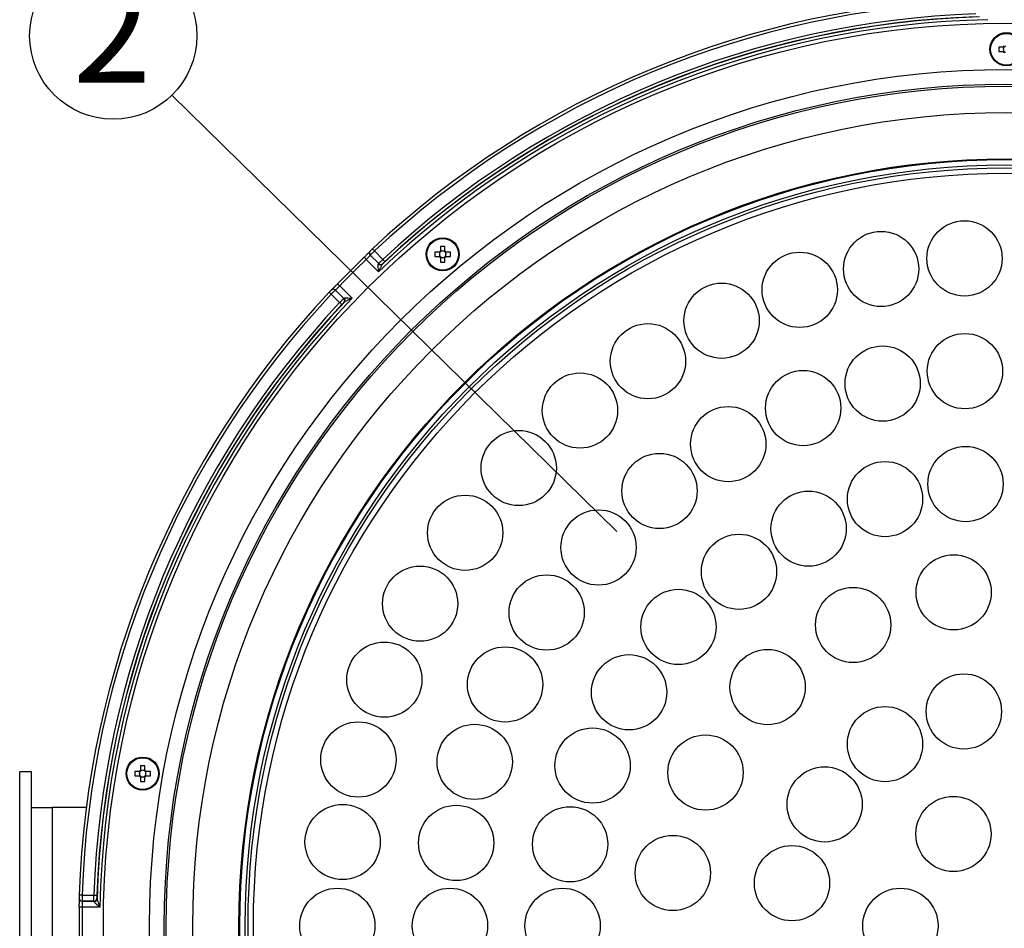
# Model space of a CAD drawing. Extents: x 25 to 439, y 25 to 312.
# Drawn here: x 55 to 88, y 234 to 265 of the extents above; entities that cross this region are included whole.
import ezdxf

# ---------------------------------------------------------------- set-up
doc = ezdxf.new("R2010")
doc.units = 0
doc.header["$LTSCALE"] = 5
doc.linetypes.add('SLD-実線', pattern=[0])
doc.layers.get('0').update_dxf_attribs({"linetype": 'CONTINUOUS'})
doc.layers.add('入力TEXT', color=7, linetype='SLD-実線')
doc.styles.add('SLDTEXTSTYLE0', font='MS UI Gothic.ttf', dxfattribs={"bigfont": 'bigfont'})

msp = doc.modelspace()

# ---------------------------------------------------------------- linework, layer by layer
for p, q in [((88.111, 263.671), (87.963, 263.671)), ((87.963, 263.523), (88.111, 263.523)), ((88.119, 263.671), (88.119, 263.632)), ((88.119, 263.562), (88.119, 263.523)), ((69.124, 256.933), (69.124, 256.785)), ((69.272, 256.785), (69.272, 256.933)), ((67.039, 256.359), (66.756, 256.642)), ((66.756, 256.642), (66.756, 256.641)), ((66.756, 256.641), (67.039, 256.358)), ((66.897, 256.783), (67.18, 256.5)), ((69.085, 256.746), (68.937, 256.746)), ((68.937, 256.598), (69.085, 256.598)), ((69.092, 256.746), (69.092, 256.707)), ((69.092, 256.637), (69.092, 256.598)), ((69.163, 256.778), (69.124, 256.778)), ((69.124, 256.567), (69.163, 256.567)), ((69.124, 256.559), (69.124, 256.411)), ((69.272, 256.778), (69.233, 256.778)), ((69.233, 256.567), (69.272, 256.567)), ((69.272, 256.411), (69.272, 256.559)), ((69.303, 256.707), (69.303, 256.746)), ((69.303, 256.598), (69.303, 256.637)), ((69.459, 256.746), (69.311, 256.746)), ((69.311, 256.598), (69.459, 256.598)), ((67.036, 256.079), (66.616, 256.498)), ((67.031, 256.347), (67.039, 256.358)), ((67.039, 256.358), (67.039, 256.359)), ((67.178, 256.356), (67.166, 256.341)), ((67.178, 256.357), (67.178, 256.356)), ((65.724, 255.605), (66.143, 255.186)), ((65.721, 255.042), (65.438, 255.325)), ((65.58, 255.466), (65.863, 255.183)), ((65.58, 255.466), (65.58, 255.466)), ((65.863, 255.183), (65.58, 255.466)), ((65.863, 255.183), (65.874, 255.19)), ((65.863, 255.183), (65.863, 255.183)), ((65.881, 255.056), (65.865, 255.044)), ((65.865, 255.044), (65.865, 255.044)), ((59, 239.398), (59, 239.25)), ((59.039, 239.243), (59, 239.243)), ((59.148, 239.243), (59.109, 239.243)), ((59.148, 239.25), (59.148, 239.398)), ((55.324, 239.197), (54.924, 239.197)), ((54.924, 229.12), (54.924, 239.197)), ((55.324, 237.997), (55.324, 239.197)), ((58.961, 239.211), (58.813, 239.211)), ((58.813, 239.063), (58.961, 239.063)), ((58.969, 239.211), (58.969, 239.172)), ((58.969, 239.102), (58.969, 239.063)), ((59, 239.032), (59.039, 239.032)), ((59, 239.024), (59, 238.876)), ((59.109, 239.032), (59.148, 239.032)), ((59.148, 238.876), (59.148, 239.024)), ((59.18, 239.172), (59.18, 239.211)), ((59.18, 239.063), (59.18, 239.102)), ((59.335, 239.211), (59.187, 239.211)), ((59.187, 239.063), (59.335, 239.063)), ((55.324, 236.222), (55.324, 237.997)), ((55.324, 237.997), (56.024, 237.997)), ((56.024, 237.997), (56.024, 229.997)), ((57.171, 237.997), (56.024, 237.997)), ((55.324, 231.772), (55.324, 236.222)), ((57.031, 235.029), (57.431, 235.029)), ((57.532, 234.926), (57.532, 234.925)), ((57.532, 234.925), (57.535, 234.906)), ((57.432, 234.829), (57.032, 234.829)), ((57.032, 234.829), (57.032, 234.828)), ((57.032, 234.828), (57.432, 234.828)), ((57.628, 234.628), (57.035, 234.628)), ((57.432, 234.828), (57.432, 234.829)), ((57.435, 234.815), (57.432, 234.828))]:
    msp.add_line(p, q)
at = {"flags": 128}
for points in [[(66.897, 256.783), (66.883, 256.798), (66.87, 256.812), (66.858, 256.825), (66.848, 256.836), (66.839, 256.845), (66.833, 256.852), (66.83, 256.855), (66.829, 256.856)], [(66.616, 256.498), (66.603, 256.512), (66.589, 256.526), (66.577, 256.539), (66.566, 256.55), (66.558, 256.559), (66.552, 256.565), (66.548, 256.569), (66.547, 256.57)], [(67.18, 256.5), (67.193, 256.487), (67.206, 256.473), (67.217, 256.461), (67.227, 256.45), (67.236, 256.441), (67.242, 256.434), (67.246, 256.429), (67.248, 256.427)], [(65.724, 255.605), (65.709, 255.619), (65.695, 255.632), (65.683, 255.644), (65.672, 255.655), (65.663, 255.664), (65.656, 255.67), (65.652, 255.674), (65.651, 255.674)], [(65.438, 255.325), (65.424, 255.338), (65.41, 255.351), (65.397, 255.363), (65.386, 255.374), (65.377, 255.382), (65.37, 255.388), (65.366, 255.392), (65.365, 255.393)], [(65.721, 255.042), (65.735, 255.029), (65.748, 255.016), (65.761, 255.004), (65.772, 254.994), (65.781, 254.986), (65.788, 254.979), (65.792, 254.975), (65.794, 254.973)], [(57.031, 235.029), (57.011, 235.029), (56.992, 235.03), (56.975, 235.031), (56.959, 235.031), (56.947, 235.032), (56.938, 235.032), (56.933, 235.032), (56.931, 235.032)], [(57.431, 235.029), (57.451, 235.028), (57.469, 235.027), (57.486, 235.027), (57.501, 235.026), (57.513, 235.026), (57.523, 235.026), (57.529, 235.025), (57.531, 235.025)], [(57.035, 234.628), (57.015, 234.629), (56.996, 234.629), (56.978, 234.63), (56.963, 234.63), (56.95, 234.63), (56.941, 234.63), (56.936, 234.63), (56.935, 234.63)]]:
    msp.add_lwpolyline(points, dxfattribs=at)
for centre, radius in [((88.224, 233.997), 30.476), ((88.224, 263.597), 0.56), ((88.224, 263.597), 0.535), ((88.224, 233.997), 28.918), ((88.224, 233.997), 28.42), ((88.224, 233.997), 28.355), ((88.224, 233.997), 27.459), ((88.224, 233.997), 25.9), ((88.224, 233.997), 25.9), ((88.224, 233.997), 25.873), ((88.224, 233.997), 25.691), ((88.224, 233.997), 25.594), ((88.224, 233.997), 25.413), ((86.807, 256.533), 1.27), ((69.198, 256.672), 0.56), ((69.198, 256.672), 0.535), ((83.993, 256.177), 1.27), ((81.247, 255.472), 1.27), ((78.61, 254.428), 1.27), ((76.125, 253.062), 1.27), ((86.821, 252.725), 1.27), ((84.045, 252.306), 1.27), ((73.831, 251.395), 1.27), ((81.363, 251.479), 1.27), ((78.834, 250.261), 1.27), ((71.764, 249.454), 1.27), ((76.515, 248.68), 1.27), ((86.842, 248.913), 1.27), ((84.125, 248.405), 1.27), ((69.957, 247.269), 1.27), ((81.547, 247.407), 1.27), ((74.458, 246.771), 1.27), ((79.197, 245.951), 1.27), ((86.441, 245.257), 1.27), ((68.437, 244.875), 1.27), ((72.708, 244.576), 1.27), ((77.154, 244.089), 1.27), ((83.049, 244.155), 1.27), ((67.23, 242.309), 1.27), ((71.304, 242.146), 1.27), ((80.163, 242.058), 1.27), ((75.488, 241.883), 1.27), ((86.785, 241.235), 1.27), ((84.124, 240.133), 1.27), ((66.354, 239.613), 1.27), ((70.279, 239.533), 1.27), ((74.256, 239.409), 1.27), ((78.067, 239.173), 1.27), ((59.074, 239.137), 0.56), ((59.074, 239.137), 0.535), ((82.088, 238.097), 1.27), ((86.434, 237.098), 1.27), ((65.822, 236.827), 1.27), ((69.654, 236.796), 1.27), ((73.499, 236.75), 1.27), ((76.965, 235.781), 1.27), ((80.986, 235.437), 1.27), ((65.644, 233.997), 1.27), ((69.444, 233.997), 1.27), ((73.244, 233.997), 1.27), ((84.644, 233.997), 1.27)]:
    msp.add_circle(centre, radius)
for centre, radius, start, end in [((88.224, 233.997), 31.31, 91.8941, 133.1059), ((88.224, 233.997), 31.21, 91.8941, 133.1059), ((88.224, 233.997), 30.603, 91.182, 133.818), ((88.224, 233.997), 30.703, 91.6959, 133.3041), ((88.224, 233.997), 30.81, 91.9187, 133.0813), ((88.224, 233.997), 30.71, 91.9187, 133.0813), ((90.157, 263.597), 2.195, 178.0679, 181.9321), ((88.224, 263.597), 0.135, 123.2306, 146.7694), ((88.224, 263.597), 0.135, 213.2306, 236.7694), ((88.224, 263.597), 0.111, 161.5697, 198.4303), ((88.224, 263.597), 0.111, 138.2818, 161.5697), ((88.224, 263.597), 0.111, 198.4303, 221.7182), ((88.224, 263.597), 0.111, 131.7182, 138.2818), ((88.224, 263.597), 0.111, 221.7182, 228.2818), ((88.224, 263.597), 0.111, 108.4303, 131.7182), ((88.224, 263.597), 0.111, 228.2818, 251.5697), ((69.198, 254.742), 2.192, 88.0655, 91.9345), ((88.224, 233.997), 31.296, 133.8404, 136.1596), ((66.826, 256.713), 0.0998, 179.1511, 225.0741), ((66.826, 256.712), 0.0998, 179.1545, 225.0707), ((71.13, 256.672), 2.195, 178.0677, 181.9323), ((69.198, 256.672), 0.135, 123.2306, 146.7694), ((69.198, 256.672), 0.135, 213.2306, 236.7694), ((69.198, 256.672), 0.111, 161.5697, 198.4303), ((69.198, 256.672), 0.111, 138.2818, 161.5697), ((69.198, 256.672), 0.111, 198.4303, 221.7182), ((69.198, 256.672), 0.111, 131.7182, 138.2818), ((69.198, 256.672), 0.111, 221.7182, 228.2818), ((69.198, 256.672), 0.111, 108.4303, 131.7182), ((69.198, 256.672), 0.111, 228.2818, 251.5697), ((69.198, 256.672), 0.111, 71.5697, 108.4303), ((69.198, 256.672), 0.111, 251.5697, 288.4303), ((69.198, 256.672), 0.111, 48.2818, 71.5697), ((69.198, 256.672), 0.111, 288.4303, 311.7182), ((69.198, 256.672), 0.135, 33.2306, 56.7694), ((69.198, 256.672), 0.111, 41.7182, 48.2818), ((69.198, 256.672), 0.135, 303.2306, 326.7694), ((69.198, 256.672), 0.111, 311.7182, 318.2818), ((69.198, 256.672), 0.111, 18.4303, 41.7182), ((69.198, 256.672), 0.111, 318.2818, 341.5697), ((69.198, 256.672), 0.111, 341.5697, 18.4303), ((67.266, 256.672), 2.195, 358.0677, 1.9323), ((88.224, 233.997), 31.196, 133.8404, 136.1596), ((67.102, 256.415), 0.0981, 223.7768, 310.555), ((67.109, 256.43), 0.1, 225.0823, 313.1854), ((67.109, 256.429), 0.1, 225.0832, 313.1844), ((69.198, 258.605), 2.196, 268.0685, 271.9315), ((88.224, 233.997), 31.31, 136.8941, 178.1059), ((88.224, 233.997), 31.21, 136.8941, 178.1059), ((88.224, 233.997), 30.603, 136.182, 178.818), ((65.509, 255.395), 0.0998, 44.9196, 90.8556), ((65.51, 255.395), 0.0998, 44.9239, 90.8504), ((65.792, 255.112), 0.1, 316.8108, 44.9216), ((65.792, 255.112), 0.1, 316.8128, 44.9183), ((65.807, 255.119), 0.0981, 319.4445, 46.2251), ((88.224, 233.997), 30.81, 136.9187, 178.0813), ((88.224, 233.997), 30.71, 136.9187, 178.0813), ((88.224, 233.997), 30.703, 136.6959, 178.3041), ((59.074, 239.137), 0.135, 123.2306, 146.7694), ((59.074, 237.208), 2.192, 88.0655, 91.9345), ((59.074, 239.137), 0.111, 108.4303, 131.7182), ((59.074, 239.137), 0.111, 71.5697, 108.4303), ((59.074, 239.137), 0.111, 48.2818, 71.5697), ((59.074, 239.137), 0.135, 33.2306, 56.7694), ((61.005, 239.137), 2.194, 178.067, 181.933), ((59.074, 239.137), 0.135, 213.2306, 236.7694), ((59.074, 239.137), 0.111, 161.5697, 198.4303), ((59.074, 239.137), 0.111, 138.2818, 161.5697), ((59.074, 239.137), 0.111, 198.4303, 221.7182), ((59.074, 239.137), 0.111, 131.7182, 138.2818), ((59.074, 239.137), 0.111, 221.7182, 228.2818), ((59.074, 239.137), 0.111, 228.2818, 251.5697), ((59.074, 239.137), 0.111, 251.5697, 288.4303), ((59.074, 239.137), 0.111, 288.4303, 311.7182), ((59.074, 239.137), 0.111, 41.7182, 48.2818), ((59.074, 239.137), 0.135, 303.2306, 326.7694), ((59.074, 239.137), 0.111, 311.7182, 318.2818), ((59.074, 239.137), 0.111, 18.4303, 41.7182), ((59.074, 239.137), 0.111, 318.2818, 341.5697), ((59.074, 239.137), 0.111, 341.5697, 18.4303), ((57.141, 239.137), 2.196, 358.0685, 1.9315), ((59.074, 241.07), 2.196, 268.0686, 271.9314), ((57.431, 234.929), 0.1, 270.082, 358.1847), ((57.432, 234.928), 0.1, 270.0809, 358.191), ((88.224, 233.997), 31.296, 178.8404, 180), ((57.031, 234.929), 0.0998, 224.1551, 270.0746), ((57.032, 234.928), 0.0998, 224.1544, 270.0737), ((88.224, 233.997), 31.196, 178.8404, 181.1596), ((57.437, 234.913), 0.0981, 268.7751, 355.5551), ((88.224, 233.997), 31.296, 180, 181.1596)]:
    msp.add_arc(centre, radius, start, end)
for centre, major_axis, start_param, end_param in [((88.211, 263.597), (0.0983, 0), 2.772179, 3.511006), ((69.184, 256.672), (0.0983, 0), 2.772179, 3.511006), ((69.198, 256.686), (0, 0.0983), 5.913772, 6.652599), ((69.198, 256.658), (0, 0.0983), 2.772179, 3.511006), ((69.212, 256.672), (0.0983, 0), 5.913772, 6.652599), ((59.074, 239.151), (0, 0.0983), 5.913772, 6.652599), ((59.06, 239.137), (0.0983, 0), 2.772179, 3.511006), ((59.074, 239.123), (0, 0.0983), 2.772179, 3.511006), ((59.088, 239.137), (0.0983, 0), 5.913772, 6.652599)]:
    msp.add_ellipse(centre, major_axis=major_axis, ratio=0.990116, start_param=start_param, end_param=end_param)
for points, knots in [([(88.141, 263.671), (88.14, 263.671), (88.13, 263.671), (88.121, 263.671), (88.113, 263.671), (88.111, 263.671)], [0, 0, 0, 0, 0.160619, 0.883257, 1, 1, 1, 1]), ([(88.111, 263.523), (88.113, 263.523), (88.121, 263.523), (88.13, 263.523), (88.14, 263.523), (88.141, 263.523)], [0, 0, 0, 0, 0.116743, 0.839381, 1, 1, 1, 1]), ([(66.829, 256.856), (66.828, 256.856), (66.817, 256.845), (66.796, 256.826), (66.771, 256.8), (66.758, 256.787), (66.748, 256.776), (66.74, 256.764), (66.731, 256.745), (66.725, 256.726), (66.727, 256.713), (66.728, 256.711)], [0, 0, 0, 0, 0.018387, 0.205369, 0.393865, 0.600366, 0.670106, 0.732948, 0.826424, 0.963347, 1, 1, 1, 1]), ([(66.547, 256.57), (66.561, 256.583), (66.586, 256.607), (66.608, 256.63), (66.619, 256.64)], [0, 0, 0, 0, 0.546784, 1, 1, 1, 1]), ([(66.756, 256.641), (66.754, 256.638), (66.752, 256.633), (66.727, 256.606), (66.69, 256.569), (66.651, 256.531), (66.625, 256.507), (66.616, 256.498)], [0, 0, 0, 0, 0.219593, 0.439125, 0.658496, 0.87786, 1, 1, 1, 1]), ([(66.727, 256.714), (66.727, 256.72), (66.728, 256.732), (66.733, 256.748), (66.738, 256.759), (66.742, 256.764), (66.744, 256.767), (66.744, 256.767), (66.739, 256.761), (66.72, 256.741), (66.682, 256.702), (66.641, 256.661), (66.619, 256.64)], [0, 0, 0, 0, 0.048907, 0.099896, 0.137839, 0.168494, 0.203628, 0.256132, 0.347178, 0.506483, 0.736215, 1, 1, 1, 1]), ([(66.726, 256.714), (66.726, 256.714), (66.726, 256.714), (66.726, 256.713), (66.726, 256.713)], [0, 0, 0, 0, 0.700047, 1, 1, 1, 1]), ([(66.897, 256.783), (66.888, 256.775), (66.863, 256.75), (66.824, 256.712), (66.787, 256.675), (66.761, 256.649), (66.758, 256.644), (66.756, 256.642)], [0, 0, 0, 0, 0.122344, 0.341624, 0.561018, 0.780532, 1, 1, 1, 1]), ([(69.115, 256.746), (69.113, 256.746), (69.104, 256.746), (69.094, 256.746), (69.086, 256.746), (69.085, 256.746)], [0, 0, 0, 0, 0.160619, 0.883257, 1, 1, 1, 1]), ([(69.085, 256.598), (69.086, 256.598), (69.094, 256.598), (69.104, 256.598), (69.113, 256.598), (69.115, 256.598)], [0, 0, 0, 0, 0.116743, 0.839381, 1, 1, 1, 1]), ([(69.124, 256.785), (69.124, 256.784), (69.124, 256.776), (69.124, 256.766), (69.124, 256.757), (69.124, 256.755)], [0, 0, 0, 0, 0.116742, 0.839381, 1, 1, 1, 1]), ([(69.124, 256.589), (69.124, 256.587), (69.124, 256.578), (69.124, 256.568), (69.124, 256.56), (69.124, 256.559)], [0, 0, 0, 0, 0.160619, 0.883257, 1, 1, 1, 1]), ([(69.272, 256.755), (69.272, 256.757), (69.272, 256.766), (69.272, 256.776), (69.272, 256.784), (69.272, 256.785)], [0, 0, 0, 0, 0.160619, 0.883258, 1, 1, 1, 1]), ([(69.272, 256.559), (69.272, 256.56), (69.272, 256.568), (69.272, 256.578), (69.272, 256.587), (69.272, 256.589)], [0, 0, 0, 0, 0.116743, 0.839381, 1, 1, 1, 1]), ([(69.311, 256.746), (69.31, 256.746), (69.302, 256.746), (69.292, 256.746), (69.283, 256.746), (69.281, 256.746)], [0, 0, 0, 0, 0.116743, 0.839381, 1, 1, 1, 1]), ([(69.281, 256.598), (69.283, 256.598), (69.292, 256.598), (69.302, 256.598), (69.31, 256.598), (69.311, 256.598)], [0, 0, 0, 0, 0.160619, 0.883257, 1, 1, 1, 1]), ([(67.036, 256.079), (67.036, 256.079), (67.033, 256.114), (67.027, 256.18), (67.022, 256.265), (67.022, 256.312), (67.026, 256.336), (67.029, 256.342), (67.031, 256.347)], [0, 0, 0, 0, 0.004039, 0.329785, 0.635555, 0.842618, 0.881827, 1, 1, 1, 1]), ([(67.166, 256.341), (67.159, 256.332), (67.144, 256.311), (67.114, 256.253), (67.078, 256.175), (67.05, 256.112), (67.036, 256.079), (67.036, 256.079)], [0, 0, 0, 0, 0.146335, 0.352596, 0.663378, 0.995056, 1, 1, 1, 1]), ([(67.039, 256.359), (67.039, 256.36), (67.041, 256.363), (67.057, 256.379), (67.089, 256.411), (67.132, 256.454), (67.164, 256.485), (67.18, 256.5)], [0, 0, 0, 0, 0.122542, 0.341823, 0.561158, 0.780606, 1, 1, 1, 1]), ([(67.248, 256.427), (67.24, 256.42), (67.224, 256.404), (67.202, 256.384), (67.187, 256.368), (67.179, 256.359), (67.178, 256.357), (67.178, 256.357)], [0, 0, 0, 0, 0.219084, 0.438354, 0.657687, 0.877226, 1, 1, 1, 1]), ([(65.651, 255.675), (65.648, 255.671), (65.62, 255.641), (65.565, 255.586), (65.504, 255.524), (65.469, 255.49), (65.455, 255.478), (65.453, 255.477), (65.46, 255.482), (65.471, 255.487), (65.487, 255.494), (65.501, 255.494), (65.508, 255.494)], [0, 0, 0, 0, 0.029666, 0.255453, 0.483443, 0.675294, 0.777171, 0.853282, 0.884887, 0.914349, 0.958129, 1, 1, 1, 1]), ([(65.724, 255.605), (65.708, 255.589), (65.677, 255.556), (65.635, 255.514), (65.603, 255.482), (65.585, 255.467), (65.582, 255.466), (65.58, 255.466)], [0, 0, 0, 0, 0.219474, 0.438911, 0.658285, 0.877693, 1, 1, 1, 1]), ([(65.51, 255.495), (65.504, 255.494), (65.491, 255.494), (65.473, 255.489), (65.458, 255.482), (65.448, 255.475), (65.441, 255.469), (65.431, 255.46), (65.414, 255.444), (65.388, 255.417), (65.372, 255.4), (65.365, 255.393)], [0, 0, 0, 0, 0.084529, 0.179221, 0.257328, 0.31544, 0.365148, 0.441528, 0.676704, 0.862402, 1, 1, 1, 1]), ([(65.58, 255.466), (65.579, 255.465), (65.576, 255.463), (65.559, 255.447), (65.527, 255.416), (65.485, 255.373), (65.454, 255.341), (65.438, 255.325)], [0, 0, 0, 0, 0.122541, 0.341823, 0.561154, 0.780598, 1, 1, 1, 1]), ([(65.508, 255.495), (65.508, 255.495), (65.508, 255.495), (65.508, 255.495), (65.508, 255.495)], [0, 0, 0, 0, 0.700047, 1, 1, 1, 1]), ([(65.721, 255.042), (65.73, 255.051), (65.754, 255.076), (65.792, 255.115), (65.829, 255.152), (65.855, 255.177), (65.86, 255.181), (65.863, 255.183)], [0, 0, 0, 0, 0.122365, 0.341638, 0.561024, 0.780536, 1, 1, 1, 1]), ([(65.874, 255.19), (65.879, 255.193), (65.885, 255.196), (65.91, 255.199), (65.957, 255.2), (66.041, 255.195), (66.108, 255.189), (66.143, 255.186), (66.143, 255.186)], [0, 0, 0, 0, 0.118178, 0.157391, 0.364447, 0.670231, 0.99597, 1, 1, 1, 1]), ([(66.143, 255.186), (66.142, 255.186), (66.11, 255.171), (66.047, 255.144), (65.968, 255.107), (65.91, 255.078), (65.89, 255.062), (65.881, 255.056)], [0, 0, 0, 0, 0.004934, 0.336614, 0.647404, 0.85367, 1, 1, 1, 1]), ([(65.865, 255.044), (65.863, 255.043), (65.861, 255.041), (65.848, 255.029), (65.829, 255.01), (65.81, 254.991), (65.798, 254.978), (65.794, 254.973)], [0, 0, 0, 0, 0.219819, 0.439486, 0.658788, 0.877798, 1, 1, 1, 1]), ([(59, 239.25), (59, 239.249), (59, 239.241), (59, 239.231), (59, 239.222), (59, 239.22)], [0, 0, 0, 0, 0.116742, 0.839381, 1, 1, 1, 1]), ([(59.148, 239.22), (59.148, 239.222), (59.148, 239.231), (59.148, 239.241), (59.148, 239.249), (59.148, 239.25)], [0, 0, 0, 0, 0.160619, 0.883258, 1, 1, 1, 1]), ([(58.991, 239.211), (58.989, 239.211), (58.98, 239.211), (58.97, 239.211), (58.962, 239.211), (58.961, 239.211)], [0, 0, 0, 0, 0.160619, 0.883258, 1, 1, 1, 1]), ([(58.961, 239.063), (58.962, 239.063), (58.97, 239.063), (58.98, 239.063), (58.989, 239.063), (58.991, 239.063)], [0, 0, 0, 0, 0.116742, 0.839381, 1, 1, 1, 1]), ([(59, 239.054), (59, 239.052), (59, 239.043), (59, 239.033), (59, 239.025), (59, 239.024)], [0, 0, 0, 0, 0.160619, 0.883257, 1, 1, 1, 1]), ([(59.148, 239.024), (59.148, 239.025), (59.148, 239.033), (59.148, 239.043), (59.148, 239.052), (59.148, 239.054)], [0, 0, 0, 0, 0.116743, 0.839381, 1, 1, 1, 1]), ([(59.187, 239.211), (59.186, 239.211), (59.178, 239.211), (59.168, 239.211), (59.159, 239.211), (59.157, 239.211)], [0, 0, 0, 0, 0.116743, 0.839381, 1, 1, 1, 1]), ([(59.157, 239.063), (59.159, 239.063), (59.168, 239.063), (59.178, 239.063), (59.186, 239.063), (59.187, 239.063)], [0, 0, 0, 0, 0.160619, 0.883257, 1, 1, 1, 1]), ([(56.931, 235.032), (56.931, 235.031), (56.931, 235.016), (56.93, 234.987), (56.93, 234.951), (56.93, 234.933), (56.932, 234.918), (56.934, 234.904), (56.941, 234.884), (56.951, 234.867), (56.961, 234.859), (56.963, 234.858)], [0, 0, 0, 0, 0.01839, 0.205356, 0.393858, 0.600367, 0.670109, 0.732949, 0.826431, 0.963334, 1, 1, 1, 1]), ([(56.96, 234.859), (56.956, 234.864), (56.948, 234.873), (56.94, 234.888), (56.936, 234.899), (56.935, 234.905), (56.935, 234.909), (56.935, 234.909), (56.935, 234.901), (56.936, 234.874), (56.937, 234.819), (56.936, 234.761), (56.936, 234.73)], [0, 0, 0, 0, 0.048902, 0.099908, 0.137838, 0.168489, 0.20363, 0.256134, 0.347182, 0.506482, 0.736216, 1, 1, 1, 1]), ([(57.031, 235.029), (57.031, 235.016), (57.031, 234.981), (57.03, 234.927), (57.03, 234.874), (57.031, 234.838), (57.031, 234.832), (57.032, 234.829)], [0, 0, 0, 0, 0.122346, 0.341625, 0.561013, 0.780532, 1, 1, 1, 1]), ([(57.432, 234.829), (57.431, 234.83), (57.431, 234.833), (57.43, 234.856), (57.43, 234.901), (57.43, 234.961), (57.431, 235.006), (57.431, 235.029)], [0, 0, 0, 0, 0.122541, 0.341825, 0.56116, 0.780601, 1, 1, 1, 1]), ([(57.531, 235.025), (57.531, 235.014), (57.53, 234.992), (57.53, 234.962), (57.53, 234.939), (57.531, 234.928), (57.531, 234.926), (57.532, 234.926)], [0, 0, 0, 0, 0.219095, 0.438346, 0.657687, 0.877229, 1, 1, 1, 1]), ([(56.935, 234.63), (56.935, 234.649), (56.936, 234.684), (56.936, 234.716), (56.936, 234.73)], [0, 0, 0, 0, 0.54675, 1, 1, 1, 1]), ([(56.96, 234.859), (56.96, 234.859), (56.96, 234.859), (56.96, 234.859), (56.96, 234.859)], [0, 0, 0, 0, 0.700042, 1, 1, 1, 1]), ([(57.032, 234.828), (57.033, 234.825), (57.035, 234.819), (57.037, 234.783), (57.037, 234.731), (57.036, 234.676), (57.035, 234.641), (57.035, 234.628)], [0, 0, 0, 0, 0.219591, 0.439118, 0.658497, 0.877855, 1, 1, 1, 1]), ([(57.628, 234.628), (57.627, 234.629), (57.601, 234.651), (57.55, 234.694), (57.486, 234.75), (57.453, 234.784), (57.439, 234.804), (57.437, 234.81), (57.435, 234.815)], [0, 0, 0, 0, 0.004029, 0.329782, 0.63556, 0.842615, 0.881822, 1, 1, 1, 1]), ([(57.535, 234.906), (57.536, 234.895), (57.54, 234.869), (57.56, 234.808), (57.59, 234.726), (57.615, 234.662), (57.628, 234.629), (57.628, 234.628)], [0, 0, 0, 0, 0.14633, 0.352588, 0.663376, 0.995056, 1, 1, 1, 1])]:
    msp.add_open_spline(points, degree=3, knots=knots)
at = {"layer": '入力TEXT'}
msp.add_line((60.064, 262.049), (75.075, 247.307), dxfattribs=at)
msp.add_circle((58.08, 264.052), 2.82, dxfattribs=at)

# ---------------------------------------------------------------- texts
at = {"layer": '入力TEXT', "insert": (58.046, 265.972), "char_height": 3.5, "attachment_point": 2, "style": 'SLDTEXTSTYLE0'}
msp.add_mtext('2', dxfattribs=at)

doc.saveas('drawing.dxf')
